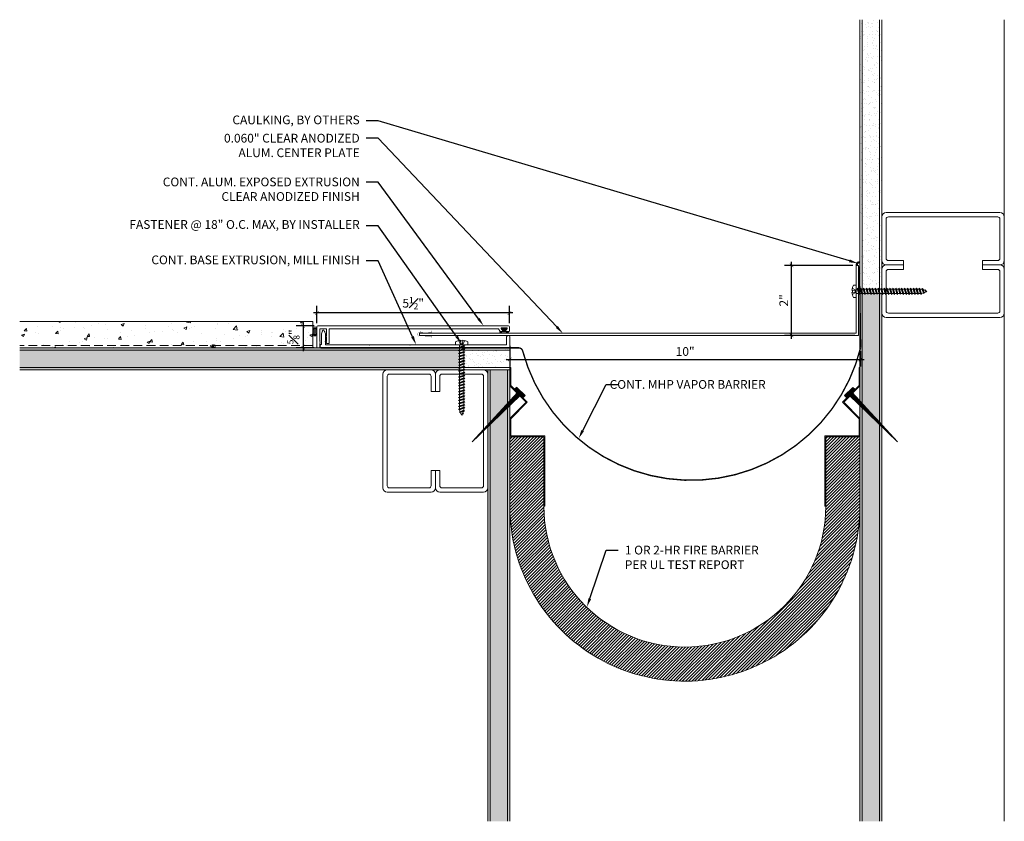
# Model space of a CAD drawing. Units: inches. Extents: x -9.8 to 18.4, y -4.8 to 18.1.
import ezdxf
from ezdxf import colors
from ezdxf.entities.mleader import LeaderData, LeaderLine
from ezdxf.math import Vec2, Vec3

# ---------------------------------------------------------------- set-up
doc = ezdxf.new("R2010")
doc.units = ezdxf.units.IN
doc.header["$MEASUREMENT"] = 0
doc.linetypes.add('HIDDEN', pattern=[0.375, 0.25, -0.125])
doc.linetypes.add('HIDDEN2', pattern=[0.1875, 0.125, -0.0625])
for name, color, linetype, lineweight in [('Dim - Thin', 1, 'Continuous', 5), ('Hatch - Medium', 5, 'Continuous', 9), ('Object - Regular', 250, 'Continuous', 15)]:
    doc.layers.add(name, color=color, linetype=linetype, lineweight=lineweight)
doc.layers.add('PW-Rubber Parts', color=8, linetype='Continuous')
doc.layers.add('PW-Screws', color=8, linetype='Continuous')
doc.styles.add('ARCHITXT', font='arial-narrow_[allfont.net].ttf')
doc.dimstyles.new('002', dxfattribs={"dimscale": 2, "dimtxt": 0.125, "dimasz": 0.05, "dimexe": 0.1, "dimexo": 0.05, "dimgap": 0.05, "dimtad": 1, "dimdec": 4, "dimzin": 3, "dimdsep": 46, "dimlunit": 4, "dimtxsty": 'ARCHITXT', "dimblk1": 'ARCHTICK', "dimblk2": 'ARCHTICK', "dimsah": 1, "dimcen": 0.05, "dimdle": 0.05, "dimclrd": 256, "dimclre": 256, "dimclrt": 256, "dimadec": 0, "dimazin": 0, "dimtfac": 0.7, "dimtdec": 4, "dimtofl": 0, "dimtmove": 0, "dimatfit": 3, "dimldrblk": 'ARCHTICK', "dimfxl": 1, "dimtfillclr": 7, "dimfrac": 1, "dimtolj": 1, "dimtzin": 0, "dimarcsym": 0})
pattern_1 = [(37.5, (6, 0), (-0.0078742, 0.240853), [0, -0.19, 0, -0.2125, 0, -0.203125]), (7.5, (6, 0), (0.221222, 0.3527683), [0, -0.1025, 0, -0.17125, 0, -0.065625]), (327.5, (5.84625, 0), (0.3892677, 0.0007074), [0, -0.0625, 0, -0.225, 0, -0.29375]), (317.5, (5.84625, 0), (0.375766, 0.1097094), [0, -0.03125, 0, -0.1475, 0, -0.16875])]

# ---------------------------------------------------------------- blocks, each defined once
blk = doc.blocks.new('TCLIP')
at = {"layer": 'PW-Rubber Parts', "const_width": 0.005}
for points in [[(-0.05, -0.032, -0.804927), (0.051, -0.038, 0.586365)], [(-0.05, -0.032), (-0.045, -0.33, -0.414214), (-0.055, -0.34), (-0.083, -0.34)], [(0.051, -0.038), (0.044, -0.332, 0.4154), (0.054, -0.342), (0.086, -0.342)]]:
    blk.add_lwpolyline(points, format="xyb", dxfattribs=at)
at = {"layer": 'PW-Rubber Parts'}
for points in [[(-0.091, -0.093, 0, 0.005, 0), (-0.052, -0.054, 0.005, 0.005, 0)], [(0.092, -0.093, 0, 0.005, 0), (0.05, -0.051, 0.005, 0.005, 0)], [(-0.026, -0.248, 0, 0.005, 0), (-0.045, -0.304, 0.005, 0.005, 0)], [(0.025, -0.248, 0, 0.005, 0), (0.044, -0.304, 0.005, 0.005, 0)]]:
    blk.add_lwpolyline(points, format="xyseb", dxfattribs=at)
blk = doc.blocks.new('DFG')
at = {"layer": 'PW-Rubber Parts'}
blk.add_hatch(color=256, dxfattribs=at).paths.add_polyline_path([(3.425, 5.624), (3.474, 5.536, 0.05343), (3.388, 5.522), (3.396, 5.487, 0.80841), (3.426, 5.494), (3.423, 5.511, -0.099969), (3.586, 5.51), (3.584, 5.499, 1.064737), (3.614, 5.492), (3.62, 5.519, 0.052349), (3.535, 5.535), (3.586, 5.624)])
blk.add_lwpolyline([(3.425, 5.624), (3.586, 5.624), (3.535, 5.535, -0.052349), (3.62, 5.519), (3.614, 5.492, -1.064737), (3.584, 5.499), (3.586, 5.51, 0.099969), (3.423, 5.511), (3.426, 5.494, -0.80841), (3.396, 5.487), (3.388, 5.522, -0.05343), (3.474, 5.536), (3.425, 5.624)], format="xyb", dxfattribs=at)
blk = doc.blocks.new('_ArchTick')
at = {"color": 0, "linetype": 'ByBlock', "const_width": 0.15}
blk.add_lwpolyline([(-0.5, -0.5), (0.5, 0.5)], dxfattribs=at)
blk = doc.blocks.new('*D96')
at = {"layer": 'Defpoints', "color": 0, "transparency": 16777216}
for p in [(-1.268, 9.682), (-1.268, 9.288), (4.23, 9.288)]:
    blk.add_point(p, dxfattribs=at)
at = {"layer": 'Dim - Thin', "lineweight": -2, "transparency": 16777216}
for p, q in [((-1.268, 9.388), (-1.268, 9.882)), ((4.23, 9.388), (4.23, 9.882)), ((4.33, 9.682), (-1.368, 9.682))]:
    blk.add_line(p, q, dxfattribs=at)
at = {"layer": 'Dim - Thin', "lineweight": -2, "transparency": 16777216, "xscale": 0.1, "yscale": 0.1, "zscale": 0.1, "rotation": 180}
blk.add_blockref('_ArchTick', (-1.268, 9.682), dxfattribs=at)
at = {"layer": 'Dim - Thin', "lineweight": -2, "transparency": 16777216, "xscale": 0.1, "yscale": 0.1, "zscale": 0.1}
blk.add_blockref('_ArchTick', (4.23, 9.682), dxfattribs=at)
at = {"layer": 'Dim - Thin', "transparency": 16777216, "insert": (1.481, 9.96), "char_height": 0.25, "attachment_point": 5, "style": 'ARCHITXT'}
blk.add_mtext('\\A1;5{\\H0.700000x;\\S1#2;}"', dxfattribs=at)
blk = doc.blocks.new('A$C4B321E96')
at = {"layer": 'Object - Regular'}
for p, q in [((1.147, 1.142), (1.107, 1.166)), ((1.107, 1.166), (1.112, 1.148)), ((1.107, 1.166), (1.135, 1.155)), ((1.112, 1.148), (1.147, 1.142)), ((1.135, 1.155), (1.147, 1.142)), ((0.852, 0.921), (0.82, 0.89)), ((0.845, 0.945), (0.852, 0.921)), ((0.845, 0.945), (0.868, 0.938)), ((0.969, 0.869), (0.845, 0.945)), ((0.852, 0.921), (0.945, 0.876)), ((0.9, 0.97), (0.868, 0.938)), ((0.868, 0.938), (0.962, 0.892)), ((0.893, 0.993), (0.9, 0.97)), ((0.893, 0.993), (0.917, 0.986)), ((1.017, 0.917), (0.893, 0.993)), ((0.9, 0.97), (0.994, 0.924)), ((0.948, 1.018), (0.917, 0.986)), ((0.917, 0.986), (1.011, 0.941)), ((0.942, 1.041), (0.948, 1.018)), ((0.942, 1.041), (0.965, 1.035)), ((1.066, 0.966), (0.942, 1.041)), ((0.948, 1.018), (1.042, 0.973)), ((0.994, 0.924), (0.962, 0.892)), ((0.965, 1.035), (0.997, 1.066)), ((0.965, 1.035), (1.059, 0.989)), ((0.99, 1.09), (0.997, 1.066)), ((0.99, 1.09), (1.013, 1.083)), ((1.114, 1.014), (0.99, 1.09)), ((1.017, 0.917), (0.994, 0.924)), ((0.997, 1.066), (1.091, 1.021)), ((1.042, 0.973), (1.011, 0.941)), ((1.017, 0.917), (1.011, 0.941)), ((1.013, 1.083), (1.016, 1.086)), ((1.013, 1.083), (1.106, 1.038)), ((1.066, 0.966), (1.042, 0.973)), ((1.043, 1.134), (1.048, 1.113)), ((1.043, 1.134), (1.07, 1.127)), ((1.152, 1.073), (1.043, 1.134)), ((1.048, 1.113), (1.131, 1.077)), ((1.086, 1.016), (1.059, 0.989)), ((1.066, 0.966), (1.059, 0.989)), ((1.07, 1.127), (1.141, 1.096)), ((1.114, 1.014), (1.091, 1.021)), ((1.114, 1.014), (1.106, 1.038)), ((1.152, 1.073), (1.131, 1.077)), ((1.152, 1.073), (1.141, 1.096)), ((0.603, 0.703), (0.61, 0.679)), ((0.603, 0.703), (0.626, 0.696)), ((0.727, 0.627), (0.603, 0.703)), ((0.658, 0.728), (0.626, 0.696)), ((0.626, 0.696), (0.72, 0.651)), ((0.651, 0.751), (0.658, 0.728)), ((0.651, 0.751), (0.675, 0.744)), ((0.775, 0.676), (0.651, 0.751)), ((0.658, 0.728), (0.752, 0.682)), ((0.707, 0.776), (0.675, 0.744)), ((0.675, 0.744), (0.769, 0.699)), ((0.7, 0.8), (0.707, 0.776)), ((0.7, 0.8), (0.723, 0.793)), ((0.824, 0.724), (0.7, 0.8)), ((0.707, 0.776), (0.8, 0.731)), ((0.755, 0.825), (0.723, 0.793)), ((0.723, 0.793), (0.817, 0.747)), ((0.748, 0.848), (0.755, 0.825)), ((0.748, 0.848), (0.772, 0.841)), ((0.872, 0.772), (0.748, 0.848)), ((0.755, 0.825), (0.849, 0.779)), ((0.8, 0.731), (0.769, 0.699)), ((0.775, 0.676), (0.769, 0.699)), ((0.803, 0.873), (0.772, 0.841)), ((0.772, 0.841), (0.865, 0.796)), ((0.796, 0.896), (0.803, 0.873)), ((0.796, 0.896), (0.82, 0.89)), ((0.921, 0.821), (0.796, 0.896)), ((0.824, 0.724), (0.8, 0.731)), ((0.803, 0.873), (0.897, 0.827)), ((0.849, 0.779), (0.817, 0.747)), ((0.824, 0.724), (0.817, 0.747)), ((0.82, 0.89), (0.914, 0.844)), ((0.872, 0.772), (0.849, 0.779)), ((0.897, 0.827), (0.865, 0.796)), ((0.872, 0.772), (0.865, 0.796)), ((0.921, 0.821), (0.897, 0.827)), ((0.945, 0.876), (0.914, 0.844)), ((0.921, 0.821), (0.914, 0.844)), ((0.969, 0.869), (0.945, 0.876)), ((0.969, 0.869), (0.962, 0.892)), ((0.361, 0.461), (0.368, 0.438)), ((0.361, 0.461), (0.385, 0.454)), ((0.485, 0.385), (0.361, 0.461)), ((0.416, 0.486), (0.385, 0.454)), ((0.41, 0.509), (0.416, 0.486)), ((0.41, 0.509), (0.433, 0.503)), ((0.534, 0.434), (0.41, 0.509)), ((0.416, 0.486), (0.51, 0.44)), ((0.465, 0.534), (0.433, 0.503)), ((0.433, 0.503), (0.527, 0.457)), ((0.458, 0.558), (0.465, 0.534)), ((0.458, 0.558), (0.481, 0.551)), ((0.582, 0.482), (0.458, 0.558)), ((0.465, 0.534), (0.559, 0.489)), ((0.513, 0.583), (0.481, 0.551)), ((0.481, 0.551), (0.575, 0.506)), ((0.506, 0.606), (0.513, 0.583)), ((0.506, 0.606), (0.53, 0.599)), ((0.63, 0.53), (0.506, 0.606)), ((0.513, 0.583), (0.607, 0.537)), ((0.559, 0.489), (0.527, 0.457)), ((0.561, 0.631), (0.53, 0.599)), ((0.53, 0.599), (0.624, 0.554)), ((0.555, 0.654), (0.561, 0.631)), ((0.555, 0.654), (0.578, 0.648)), ((0.679, 0.579), (0.555, 0.654)), ((0.582, 0.482), (0.559, 0.489)), ((0.561, 0.631), (0.655, 0.586)), ((0.607, 0.537), (0.575, 0.506)), ((0.582, 0.482), (0.575, 0.506)), ((0.61, 0.679), (0.578, 0.648)), ((0.578, 0.648), (0.672, 0.602)), ((0.63, 0.53), (0.607, 0.537)), ((0.61, 0.679), (0.704, 0.634)), ((0.655, 0.586), (0.624, 0.554)), ((0.63, 0.53), (0.624, 0.554)), ((0.679, 0.579), (0.655, 0.586)), ((0.704, 0.634), (0.672, 0.602)), ((0.679, 0.579), (0.672, 0.602)), ((0.727, 0.627), (0.704, 0.634)), ((0.752, 0.682), (0.72, 0.651)), ((0.727, 0.627), (0.72, 0.651)), ((0.775, 0.676), (0.752, 0.682)), ((0.174, 0.244), (0.143, 0.212)), ((0.292, 0.192), (0.168, 0.268)), ((0.168, 0.268), (0.174, 0.244)), ((0.168, 0.268), (0.191, 0.261)), ((0.174, 0.244), (0.268, 0.199)), ((0.223, 0.292), (0.191, 0.261)), ((0.191, 0.261), (0.285, 0.215)), ((0.216, 0.316), (0.223, 0.292)), ((0.216, 0.316), (0.24, 0.309)), ((0.34, 0.24), (0.216, 0.316)), ((0.223, 0.292), (0.317, 0.247)), ((0.271, 0.341), (0.24, 0.309)), ((0.24, 0.309), (0.333, 0.264)), ((0.264, 0.364), (0.271, 0.341)), ((0.264, 0.364), (0.288, 0.358)), ((0.388, 0.289), (0.264, 0.364)), ((0.271, 0.341), (0.365, 0.295)), ((0.317, 0.247), (0.285, 0.215)), ((0.32, 0.389), (0.288, 0.358)), ((0.288, 0.358), (0.382, 0.312)), ((0.313, 0.413), (0.32, 0.389)), ((0.313, 0.413), (0.336, 0.406)), ((0.437, 0.337), (0.313, 0.413)), ((0.34, 0.24), (0.317, 0.247)), ((0.32, 0.389), (0.413, 0.344)), ((0.365, 0.295), (0.333, 0.264)), ((0.34, 0.24), (0.333, 0.264)), ((0.368, 0.438), (0.336, 0.406)), ((0.336, 0.406), (0.43, 0.36)), ((0.388, 0.289), (0.365, 0.295)), ((0.368, 0.438), (0.462, 0.392)), ((0.413, 0.344), (0.382, 0.312)), ((0.388, 0.289), (0.382, 0.312)), ((0.385, 0.454), (0.478, 0.409)), ((0.437, 0.337), (0.413, 0.344)), ((0.462, 0.392), (0.43, 0.36)), ((0.437, 0.337), (0.43, 0.36)), ((0.485, 0.385), (0.462, 0.392)), ((0.51, 0.44), (0.478, 0.409)), ((0.485, 0.385), (0.478, 0.409)), ((0.534, 0.434), (0.51, 0.44)), ((0.534, 0.434), (0.527, 0.457)), ((-0.113, 0.093), (-0.145, 0.055)), ((-0.119, -0.016), (-0.042, 0.009)), ((0.094, -0.094), (-0.094, 0.094)), ((0.009, -0.042), (-0.042, 0.009)), ((-0.019, 0.051), (-0.035, 0.035)), ((-0.026, 0.074), (-0.019, 0.051)), ((-0.026, 0.074), (-0.002, 0.067)), ((0.098, -0.002), (-0.026, 0.074)), ((-0.019, 0.051), (0.075, 0.005)), ((0.029, 0.099), (-0.002, 0.067)), ((-0.002, 0.067), (0.092, 0.022)), ((0.023, 0.122), (0.029, 0.099)), ((0.023, 0.122), (0.046, 0.116)), ((0.147, 0.047), (0.023, 0.122)), ((0.029, 0.099), (0.123, 0.054)), ((0.075, 0.005), (0.035, -0.035)), ((0.078, 0.147), (0.046, 0.116)), ((0.046, 0.116), (0.14, 0.07)), ((0.071, 0.171), (0.078, 0.147)), ((0.071, 0.171), (0.094, 0.164)), ((0.195, 0.095), (0.071, 0.171)), ((0.098, -0.002), (0.075, 0.005)), ((0.078, 0.147), (0.172, 0.102)), ((0.123, 0.054), (0.092, 0.022)), ((0.098, -0.002), (0.092, 0.022)), ((0.126, 0.196), (0.094, 0.164)), ((0.094, 0.164), (0.188, 0.119)), ((0.119, 0.219), (0.126, 0.196)), ((0.119, 0.219), (0.143, 0.212)), ((0.243, 0.144), (0.119, 0.219)), ((0.147, 0.047), (0.123, 0.054)), ((0.126, 0.196), (0.22, 0.15)), ((0.172, 0.102), (0.14, 0.07)), ((0.147, 0.047), (0.14, 0.07)), ((0.143, 0.212), (0.237, 0.167)), ((0.195, 0.095), (0.172, 0.102)), ((0.22, 0.15), (0.188, 0.119)), ((0.195, 0.095), (0.188, 0.119)), ((0.243, 0.144), (0.22, 0.15)), ((0.268, 0.199), (0.237, 0.167)), ((0.243, 0.144), (0.237, 0.167)), ((0.292, 0.192), (0.268, 0.199)), ((0.292, 0.192), (0.285, 0.215)), ((-0.092, -0.055), (-0.082, -0.047)), ((-0.082, -0.047), (-0.03, -0.003)), ((-0.047, -0.082), (-0.082, -0.047)), ((-0.055, -0.092), (-0.047, -0.082)), ((-0.047, -0.082), (-0.003, -0.03)), ((-0.016, -0.119), (0.009, -0.042)), ((0.093, -0.113), (0.055, -0.145))]:
    blk.add_line(p, q, dxfattribs=at)
for centre, radius, start, end in [((1.207, 0.894), 0.271, 110.5565, 120.587), ((1.207, 0.894), 0.271, 99.8819, 105.5324), ((0.894, 1.207), 0.271, 335.6128, 350.1178), ((1.207, 0.894), 0.271, 125.987, 134.9999), ((0.894, 1.207), 0.271, 314.9999, 316.4808), ((0.894, 1.207), 0.271, 321.3808, 331.1332), ((0.107, 0.107), 0.257, 191.6769, 219.1552), ((-0.103, 0.084), 0.0131, 44.9999, 139.9999), ((0.107, 0.107), 0.257, 230.8445, 258.3229), ((0.084, -0.103), 0.0131, 309.9999, 44.9999)]:
    blk.add_arc(centre, radius, start, end, dxfattribs=at)
blk = doc.blocks.new('*D98')
at = {"layer": 'Defpoints', "color": 0, "transparency": 16777216}
for p in [(4.241, 8.841), (14.26, 8.686), (14.26, 8.353)]:
    blk.add_point(p, dxfattribs=at)
at = {"layer": 'Dim - Thin', "lineweight": -2, "transparency": 16777216}
for p, q in [((4.241, 8.741), (4.241, 8.153)), ((14.26, 8.586), (14.26, 8.153)), ((4.141, 8.353), (14.36, 8.353))]:
    blk.add_line(p, q, dxfattribs=at)
at = {"layer": 'Dim - Thin', "lineweight": -2, "transparency": 16777216, "xscale": 0.1, "yscale": 0.1, "zscale": 0.1, "rotation": 180}
blk.add_blockref('_ArchTick', (4.241, 8.353), dxfattribs=at)
at = {"layer": 'Dim - Thin', "lineweight": -2, "transparency": 16777216, "xscale": 0.1, "yscale": 0.1, "zscale": 0.1}
blk.add_blockref('_ArchTick', (14.26, 8.353), dxfattribs=at)
at = {"layer": 'Dim - Thin', "transparency": 16777216, "insert": (9.25, 8.581), "char_height": 0.25, "attachment_point": 5, "style": 'ARCHITXT'}
blk.add_mtext('\\A1;10"', dxfattribs=at)
blk = doc.blocks.new('*D99')
at = {"layer": 'Defpoints', "color": 0, "transparency": 16777216}
for p in [(12.291, 11.041), (14.138, 11.041), (-1.243, 9.313), (14.198, 9.041), (-1.663, 8.688), (-1.243, 8.688)]:
    blk.add_point(p, dxfattribs=at)
at = {"layer": 'Dim - Thin', "lineweight": -2, "transparency": 16777216}
for p, q in [((14.038, 11.041), (12.091, 11.041)), ((12.291, 8.941), (12.291, 11.141)), ((-1.343, 9.313), (-1.863, 9.313)), ((-1.663, 9.413), (-1.663, 8.588)), ((14.098, 9.041), (12.091, 9.041)), ((-1.343, 8.688), (-1.863, 8.688))]:
    blk.add_line(p, q, dxfattribs=at)
at = {"layer": 'Dim - Thin', "lineweight": -2, "transparency": 16777216, "xscale": 0.1, "yscale": 0.1, "zscale": 0.1}
for p, rotation in [((12.291, 11.041), 90), ((-1.663, 9.313), 90), ((12.291, 9.041), 270), ((-1.663, 8.688), 270)]:
    blk.add_blockref('_ArchTick', p, dxfattribs=dict(at, rotation=rotation))
at = {"layer": 'Dim - Thin', "transparency": 16777216, "char_height": 0.25, "attachment_point": 5, "rotation": 90, "style": 'ARCHITXT'}
for s, insert in [('\\A1;2"', (12.066, 10.041)), ('\\A1;{\\H0.700000x;\\S5#8;}"', (-1.94, 9))]:
    blk.add_mtext(s, dxfattribs=dict(at, insert=insert))
blk = doc.blocks.new('A$C3AF707C6')
at = {"layer": 'Object - Regular', "linetype": 'Continuous'}
for p, q in [((-0.026, 0), (-0.026, -0.516)), ((0, 0), (-0.026, 0)), ((0, 0), (0, -0.526)), ((-0.5, -0.99), (-0.026, -0.516)), ((-0.464, -0.99), (0, -0.526)), ((-0.5, -0.99), (-0.026, -1.464)), ((-0.464, -0.99), (0, -1.454)), ((-0.026, -1.464), (-0.026, -1.955)), ((0, -1.454), (0, -1.98)), ((-0.026, -1.955), (-1, -1.955)), ((-1, -1.955), (-1, -3.96)), ((0, -1.98), (-0.974, -1.98)), ((-0.974, -1.98), (-0.974, -3.96)), ((-1, -3.96), (-0.974, -3.96))]:
    blk.add_line(p, q, dxfattribs=at)
blk = doc.blocks.new('ERER')
at = {"layer": 'Hatch - Medium'}
h = blk.add_hatch(dxfattribs=at)
h.set_pattern_fill('ANSI31', color=256, scale=0.05, style=0)
h.paths.add_polyline_path([(880.611, 511.438), (879.893, 510.68), (880.655, 511.394), (880.692, 511.354), (880.724, 511.382), (880.596, 511.511), (880.567, 511.482)])
at = {"layer": 'PW-Screws'}
blk.add_lwpolyline([(880.611, 511.438), (879.893, 510.68), (880.655, 511.394), (880.692, 511.354), (880.724, 511.382), (880.596, 511.511), (880.567, 511.482), (880.611, 511.438)], dxfattribs=at)

msp = doc.modelspace()

# ---------------------------------------------------------------- hatches: boundary and pattern name
at = {"layer": 'Hatch - Medium'}
h = msp.add_hatch(dxfattribs=at)
h.set_pattern_fill('AR-SAND', color=256, scale=0.125)
h.set_pattern_definition(pattern_1)
h.paths.add_polyline_path([(14.86577, 18.06056), (14.24077, 18.06056), (14.24077, 10.36097), (14.26213, 10.36097), (14.27663, 10.38715), (14.29112, 10.36097), (14.34604, 10.36097), (14.36053, 10.38715), (14.37502, 10.36097), (14.42995, 10.36097), (14.44444, 10.38715), (14.45893, 10.36097), (14.51385, 10.36097), (14.52834, 10.38715), (14.54283, 10.36097), (14.59776, 10.36097), (14.61225, 10.38715), (14.62674, 10.36097), (14.68166, 10.36097), (14.69615, 10.38715), (14.71064, 10.36097), (14.76557, 10.36097), (14.78006, 10.38715), (14.79455, 10.36097), (14.84947, 10.36097), (14.86396, 10.38715), (14.86577, 10.38389)])
h = msp.add_hatch(dxfattribs=at)
h.set_pattern_fill('AR-SAND', color=256, scale=0.125)
h.set_pattern_definition(pattern_1)
h.paths.add_polyline_path([(14.24077, -4.84209), (14.86577, -4.84209), (14.86577, 10.24015), (14.8365, 10.24015), (14.82201, 10.21397), (14.80752, 10.24015), (14.7526, 10.24015), (14.7381, 10.21397), (14.72361, 10.24015), (14.66869, 10.24015), (14.6542, 10.21397), (14.63971, 10.24015), (14.58478, 10.24015), (14.57029, 10.21397), (14.5558, 10.24015), (14.50088, 10.24015), (14.48639, 10.21397), (14.4719, 10.24015), (14.41697, 10.24015), (14.40248, 10.21397), (14.38799, 10.24015), (14.33307, 10.24015), (14.31858, 10.21397), (14.30409, 10.24015), (14.24916, 10.24015), (14.24077, 10.22498)])
h = msp.add_hatch(dxfattribs=at)
h.set_pattern_fill('AR-CONC', color=256, scale=0.125)
h.paths.add_polyline_path([(-9.75923, 9.43556), (-9.75923, 8.68556), (-1.38423, 8.68556), (-1.38423, 9.43556)])
h = msp.add_hatch(dxfattribs=at)
h.set_pattern_fill('AR-SAND', color=256, scale=0.125)
h.paths.add_polyline_path([(-9.75923, 8.68556), (-9.75923, 8.06056), (2.80535, 8.06056), (2.80535, 8.08983), (2.77917, 8.10432), (2.80535, 8.11881), (2.80535, 8.17373), (2.77917, 8.18823), (2.80535, 8.20272), (2.80535, 8.25764), (2.77917, 8.27213), (2.80535, 8.28662), (2.80535, 8.34154), (2.77918, 8.35604), (2.80535, 8.37053), (2.80535, 8.42545), (2.77918, 8.43994), (2.80535, 8.45443), (2.80535, 8.50936), (2.77918, 8.52385), (2.80535, 8.53834), (2.80535, 8.59326), (2.77918, 8.60775), (2.80535, 8.62224), (2.80536, 8.67717), (2.79019, 8.68556)])
h = msp.add_hatch(dxfattribs=at)
h.set_pattern_fill('AR-SAND', color=256, scale=0.125)
h.paths.add_polyline_path([(2.92618, 8.68556), (2.92618, 8.6642), (2.95236, 8.6497), (2.92618, 8.63521), (2.92618, 8.58029), (2.95236, 8.5658), (2.92618, 8.55131), (2.92618, 8.49638), (2.95236, 8.48189), (2.92618, 8.4674), (2.92618, 8.41248), (2.95236, 8.39799), (2.92618, 8.3835), (2.92618, 8.32857), (2.95236, 8.31408), (2.92618, 8.29959), (2.92618, 8.24467), (2.95236, 8.23018), (2.92618, 8.21569), (2.92618, 8.16076), (2.95236, 8.14627), (2.92618, 8.13178), (2.92618, 8.07686), (2.95561, 8.06056), (4.24077, 8.06056), (4.24077, 8.68556)])
h = msp.add_hatch(dxfattribs=at)
h.set_pattern_fill('AR-SAND', color=256, scale=0.125)
h.paths.add_polyline_path([(4.24077, 8.06056), (3.61577, 8.06056), (3.61577, -4.84209), (4.24077, -4.84209)])
h = msp.add_hatch(dxfattribs=at)
h.set_pattern_fill('ANSI31', color=256, scale=0.5, angle=180)
h.set_pattern_definition([(225, (169.72763, 25.10687), (0.044194174, -0.044194174), [])])
edge = h.paths.add_edge_path()
edge.add_line((14.24176, 4.16271), (14.24176, 6.14288))
edge.add_line((14.24176, 6.14288), (13.26736, 6.14288))
edge.add_line((13.26736, 6.14288), (13.26736, 4.16271))
edge.add_arc((9.24126, 4.16271), 4.0261, 180, 360, ccw=False)
edge.add_line((5.21516, 4.16271), (5.21516, 6.14288))
edge.add_line((5.21516, 6.14288), (4.24077, 6.14288))
edge.add_line((4.24077, 6.14288), (4.24077, 4.16271))
edge.add_arc((9.24126, 4.16316), 5.0005, 180.005209, 359.994791)

# ---------------------------------------------------------------- linework, layer by layer
at = {"layer": 'Object - Regular'}
for p, q in [((14.24077, -4.84209), (14.24077, 18.06056)), ((14.30327, -4.84209), (14.30327, 18.06056)), ((14.80327, -4.84209), (14.80327, 18.06056)), ((14.86577, -4.84209), (14.86577, 18.06056)), ((18.36577, -4.84209), (18.36577, 18.06056)), ((-1.38423, 9.43556), (-9.75923, 9.43556)), ((-1.38423, 9.43556), (-1.38423, 8.68556)), ((4.24077, 8.68556), (-9.75923, 8.68556)), ((4.24077, 8.62306), (-9.75923, 8.62306)), ((4.24077, 8.68556), (4.24077, 8.06056)), ((4.24077, 8.12306), (-9.75923, 8.12306)), ((4.24077, 8.06056), (-9.75923, 8.06056)), ((3.61577, -4.84209), (3.61577, 8.06056)), ((3.67827, -4.84209), (3.67827, 8.06056)), ((4.17827, -4.84209), (4.17827, 8.06056)), ((4.24077, -4.84209), (4.24077, 8.06056))]:
    msp.add_line(p, q, dxfattribs=at)
at = {"layer": 'Object - Regular', "linetype": 'HIDDEN'}
msp.add_line((-1.38423, 8.74806), (-9.75923, 8.74806), dxfattribs=at)
at = {"layer": 'Object - Regular', "linetype": 'Continuous'}
for points in [[(15.49077, 11.17723), (15.05327, 11.17723, -0.41421356), (14.99077, 11.23973), (14.99077, 12.36473, -0.41421356), (15.05327, 12.42723), (18.17827, 12.42723, -0.41421356), (18.24077, 12.36473), (18.24077, 11.23973, -0.41421356), (18.17827, 11.17723), (17.74077, 11.17723), (17.74077, 11.05223), (18.24077, 11.05223, 0.41421356), (18.36577, 11.17723), (18.36577, 12.42723, 0.41421356), (18.24077, 12.55223), (14.99077, 12.55223, 0.41421356), (14.86577, 12.42723), (14.86577, 11.17723, 0.41421356), (14.99077, 11.05223), (15.49077, 11.05223)], [(15.49077, 10.92723), (15.05327, 10.92723, 0.41421356), (14.99077, 10.86473), (14.99077, 9.73973, 0.41421356), (15.05327, 9.67723), (18.17827, 9.67723, 0.41421356), (18.24077, 9.73973), (18.24077, 10.86473, 0.41421356), (18.17827, 10.92723), (17.74077, 10.92723), (17.74077, 11.05223), (18.24077, 11.05223, -0.41421356), (18.36577, 10.92723), (18.36577, 9.67723, -0.41421356), (18.24077, 9.55223), (14.99077, 9.55223, -0.41421356), (14.86577, 9.67723), (14.86577, 10.92723, -0.41421356), (14.99077, 11.05223), (15.49077, 11.05223)], [(1.99077, 7.43405), (1.99077, 7.87155, 0.41421356), (1.92827, 7.93405), (0.80327, 7.93405, 0.41421356), (0.74077, 7.87155), (0.74077, 4.74655, 0.41421356), (0.80327, 4.68405), (1.92827, 4.68405, 0.41421356), (1.99077, 4.74655), (1.99077, 5.18405), (2.11577, 5.18405), (2.11577, 4.68405, -0.41421356), (1.99077, 4.55905), (0.74077, 4.55905, -0.41421356), (0.61577, 4.68405), (0.61577, 7.93405, -0.41421356), (0.74077, 8.05905), (1.99077, 8.05905, -0.41421356), (2.11577, 7.93405), (2.11577, 7.43405)], [(2.24077, 7.43405), (2.24077, 7.87155, -0.41421356), (2.30327, 7.93405), (3.42827, 7.93405, -0.41421356), (3.49077, 7.87155), (3.49077, 4.74655, -0.41421356), (3.42827, 4.68405), (2.30327, 4.68405, -0.41421356), (2.24077, 4.74655), (2.24077, 5.18405), (2.11577, 5.18405), (2.11577, 4.68405, 0.41421356), (2.24077, 4.55905), (3.49077, 4.55905, 0.41421356), (3.61577, 4.68405), (3.61577, 7.93405, 0.41421356), (3.49077, 8.05905), (2.24077, 8.05905, 0.41421356), (2.11577, 7.93405), (2.11577, 7.43405)]]:
    msp.add_lwpolyline(points, format="xyb", close=True, dxfattribs=at)
at = {"layer": 'Object - Regular', "linetype": 'HIDDEN2', "const_width": 0.04}
msp.add_lwpolyline([(-1.16242, 8.68556), (4.48767, 8.68556, -0.3433976), (4.60885, 8.59121, 0.77440302), (14.26011, 8.68556), (14.23077, 11.01056)], format="xyb", dxfattribs=at)
at = {"layer": 'Object - Regular'}
for points in [[(14.13794, 11.04056, -0.59025601), (14.24077, 11.14339)], [(14.15442, 11.04056, -0.58048803), (14.24077, 11.12691)], [(14.16794, 11.04056, -0.58750838), (14.24077, 11.11339)], [(-1.26767, 9.2878, -0.27984032), (-1.38423, 9.2878)], [(-1.38423, 9.25655, 0.3536613), (-1.26767, 9.25655)], [(-1.26767, 9.2253, -0.36491528), (-1.38423, 9.2253)], [(-1.38423, 9.19405, 0.35270675), (-1.26767, 9.19405)], [(-1.26767, 9.1628, -0.34831921), (-1.38423, 9.1628)], [(-1.38423, 9.13155, 0.28136467), (-1.26767, 9.13155)], [(-1.26767, 9.1003, -0.30043964), (-1.38423, 9.1003)], [(-1.38423, 9.06905, 0.23888127), (-1.26767, 9.06905)], [(-1.26767, 9.0378, -0.24609675), (-1.38423, 9.0378)]]:
    msp.add_lwpolyline(points, format="xyb", dxfattribs=at)
for points in [[(14.13794, 9.10056), (14.13794, 11.04056), (14.19794, 11.04056), (14.19794, 9.04056)], [(14.13794, 9.10056), (1.65889, 9.10056), (1.65889, 9.04056), (14.19794, 9.04056)]]:
    msp.add_lwpolyline(points, dxfattribs=at)
at = {"layer": 'Object - Regular', "const_width": 0.0125}
msp.add_lwpolyline([(-1.63423, 9.43556), (-1.38423, 9.43556), (-1.38423, 8.68556), (-2.38423, 8.68556)], dxfattribs=at)
at = {"layer": 'Object - Regular'}
for points in [[(-1.18767, 8.8478), (-1.17767, 8.8578), (-1.18767, 8.8678), (-1.17767, 8.8778), (-1.18767, 8.8878), (-1.18767, 9.2228, -0.41421356), (-1.17767, 9.2328), (-1.00767, 9.2328, -0.41421356), (-0.99767, 9.2228), (-0.99767, 9.02571, -0.29821663), (-1.00367, 9.01654, 0.65465367), (-1.00367, 8.98905, -0.29821663), (-0.99767, 8.97988), (-0.99767, 8.8878), (-1.00767, 8.8778), (-0.99767, 8.8678), (-1.00767, 8.8578), (-0.99767, 8.8478), (-1.00767, 8.8378), (-0.99767, 8.8278), (-0.99767, 8.8228, 0.41421356), (-0.98767, 8.8128), (-0.92767, 8.8128, 0.41421356), (-0.91767, 8.8228), (-0.91767, 9.2228, -0.41421356), (-0.90767, 9.2328), (3.90713, 9.2328, -0.24889435), (3.91541, 9.2284), (3.96456, 9.1558), (4.02956, 9.1558, 0.60141648), (4.03784, 9.1714), (3.99128, 9.24019, -0.60141648), (3.99956, 9.2558), (4.15956, 9.2558, -0.60141648), (4.16784, 9.24019), (4.12128, 9.1714, 0.60141648), (4.12956, 9.1558), (4.21956, 9.1558, 0.41421356), (4.22956, 9.1658), (4.22956, 9.2878, 0.41421356), (4.20456, 9.3128), (-1.24267, 9.3128, 0.41421356), (-1.26767, 9.2878), (-1.26767, 8.6978, 0.41421356), (-1.25767, 8.6878), (-1.19767, 8.6878, 0.41421356), (-1.18767, 8.6978), (-1.18767, 8.7878), (-1.17767, 8.7978), (-1.18767, 8.8078), (-1.17767, 8.8178), (-1.18767, 8.8278), (-1.17767, 8.8378)], [(-1.01742, 8.77556, -0.41421356), (-1.02742, 8.78556), (-1.02742, 9.08556), (-1.07542, 9.18556), (-1.09542, 9.18556), (-1.14242, 9.08556), (-1.14242, 8.78866, -0.26794919), (-1.14742, 8.78), (-1.17242, 8.76556), (-1.17242, 8.69556, 0.41421356), (-1.16242, 8.68556), (4.24077, 8.68556), (4.24077, 8.99556, 0.41421356), (4.19577, 9.04056, 0.41421356), (4.15077, 8.99556), (4.15077, 8.78556, -0.41421356), (4.14077, 8.77556), (2.85323, 8.77556), (2.84323, 8.76556), (2.83323, 8.77556), (1.39159, 8.77556), (1.38159, 8.76556), (1.37159, 8.77556), (0.24364, 8.77556), (0.23364, 8.76556), (0.22364, 8.77556)]]:
    msp.add_lwpolyline(points, format="xyb", close=True, dxfattribs=at)
for radius, end in [(5.0005, 0.989717), (4.0261, 0)]:
    msp.add_arc((9.24126, 4.16271), radius, 180, end, dxfattribs=at)

# ---------------------------------------------------------------- block references
at = {"layer": 'Dim - Thin', "linetype": 'Continuous', "xscale": 1.22667831885901, "yscale": 1.22667831885901, "zscale": 1.22667831885901}
for p, rotation in [((14.13794, 10.30056), 314.9998812239611), ((2.86577, 8.77556), 224.9998812239611)]:
    msp.add_blockref('A$C4B321E96', p, dxfattribs=dict(at, rotation=rotation))
at = {"layer": 'Dim - Thin', "xscale": -1}
msp.add_blockref('A$C3AF707C6', (4.24077, 8.12306), dxfattribs=at)
at = {"layer": 'Dim - Thin'}
msp.add_blockref('A$C3AF707C6', (14.24176, 8.12306), dxfattribs=at)
for p, xscale, yscale, zscale, rotation in [((-1605.32497, -960.20689), 1.844378320532295, 1.844378320532295, 1.844378320532295, 0.8625207907678747), ((1623.8075, -960.20689), -1.844378320532298, 1.844378320532298, 1.844378320532298, 359.137479209232)]:
    msp.add_blockref('ERER', p, dxfattribs=dict(at, xscale=xscale, yscale=yscale, zscale=zscale, rotation=rotation))
at = {"layer": 'Object - Regular', "xscale": 1.077570167140564, "yscale": 1.077570167140564, "zscale": 1.077570167140564}
msp.add_blockref('TCLIP', (-1.08746, 9.18123), dxfattribs=at)
at = {"layer": 'Object - Regular', "xscale": 1.185327183854618, "yscale": 1.185327183854618, "zscale": 1.185327183854618, "rotation": 90.00000000000001}
msp.add_blockref('TCLIP', (1.60987, 9.07204), dxfattribs=at)
at = {"layer": 'Object - Regular'}
msp.add_blockref('DFG', (0.57426, 3.62341), dxfattribs=at)

# ---------------------------------------------------------------- dimensions: what is measured, and where the dimension line sits
at = {"layer": 'Dim - Thin'}
for base, p1, p2, angle, picture, middle in [((-1.66319, 8.6878), (-1.24267, 9.3128), (-1.24267, 8.6878), 90, '*D99', (-1.94039, 9.0003)), ((12.29107, 11.04056), (14.19794, 9.04056), (14.13794, 11.04056), 90, '*D99', (12.06555, 10.04056)), ((-1.26767, 9.68179), (4.22956, 9.2878), (-1.26767, 9.2878), 180, '*D96', (1.48094, 9.95964))]:
    dim = msp.add_linear_dim(base=base, p1=p1, p2=p2, angle=angle, dimstyle='002', dxfattribs=at)
    dim.commit()
    dim.dimension.update_dxf_attribs({"geometry": picture, "text_midpoint": middle})
dim = msp.add_linear_dim(base=(14.26011, 8.35316), p1=(4.24077, 8.84056), p2=(14.26011, 8.68556), dimstyle='002', dxfattribs=at)
dim.commit()
dim.dimension.update_dxf_attribs({"geometry": '*D98', "text_midpoint": (9.25044, 8.35316), "dimtype": 160})

# ---------------------------------------------------------------- leaders
ml = msp.add_multileader_mtext('Standard', dxfattribs=at)
ml.set_content('CAULKING, BY OTHERS', color=256, style='ARCHITXT')
ml.set_leader_properties(color=256)
ml.build(insert=Vec2(0, 0))
ml.multileader.update_dxf_attribs({"dogleg_length": 0.17188, "arrow_head_size": 0.25, "scale": 2})
ctx = ml.context
ctx.base_point, ctx.scale, ctx.char_height, ctx.arrow_head_size, ctx.landing_gap_size, ctx.plane_origin = Vec3(-3.48336, 15.17319), 2, 0.25, 0.25, 0.1875, Vec3(14.18296, 11.09837)
ctx.text_align_type = 2
notes = []
notes.append((ctx, [(0, (1, 1, 0), (0.48488, 15.17319), (-1, 0), 0.34375, [(0, [(14.18296, 11.09837)], 0, [])])]))
ctx.mtext.insert, ctx.mtext.alignment, ctx.mtext.flow_direction = Vec3(-0.04637, 15.32292), 3, 5
ml = msp.add_multileader_mtext('Standard', dxfattribs=at)
ml.set_content('0.060" CLEAR ANODIZED\\PALUM. CENTER PLATE', color=256, style='ARCHITXT')
ml.set_leader_properties(color=256)
ml.build(insert=Vec2(0, 0))
ml.multileader.update_dxf_attribs({"dogleg_length": 0.17188, "arrow_head_size": 0.25, "scale": 2})
ctx = ml.context
ctx.base_point, ctx.scale, ctx.char_height, ctx.arrow_head_size, ctx.landing_gap_size, ctx.plane_origin = Vec3(-3.61859, 14.67319), 2, 0.25, 0.25, 0.1875, Vec3(2.65215, 8.25839)
ctx.text_align_type = 2
notes.append((ctx, [(0, (1, 1, 0), (0.48488, 14.67319), (-1, 0), 0.34375, [(0, [(5.75559, 9.10056)], 0, [])])]))
ctx.mtext.insert, ctx.mtext.alignment, ctx.mtext.flow_direction = Vec3(-0.04637, 14.80032), 3, 5
ml = msp.add_multileader_mtext('Standard', dxfattribs=at)
ml.set_content('CONT. ALUM. EXPOSED EXTRUSION \\PCLEAR ANODIZED FINISH', color=256, style='ARCHITXT')
ml.set_leader_properties(color=256)
ml.build(insert=Vec2(0, 0))
ml.multileader.update_dxf_attribs({"dogleg_length": 0.17188, "arrow_head_size": 0.25, "scale": 2})
ctx = ml.context
ctx.base_point, ctx.scale, ctx.char_height, ctx.arrow_head_size, ctx.landing_gap_size, ctx.plane_origin = Vec3(-5.25638, 13.42319), 2, 0.25, 0.25, 0.1875, Vec3(4.49139, 11.7618)
ctx.text_align_type = 2
notes.append((ctx, [(0, (1, 1, 0), (0.48488, 13.42319), (-1, 0), 0.34375, [(0, [(3.49412, 9.3128)], 0, [])])]))
ctx.mtext.insert, ctx.mtext.alignment, ctx.mtext.flow_direction = Vec3(-0.04637, 13.55032), 3, 5
ml = msp.add_multileader_mtext('Standard', dxfattribs=at)
ml.set_content('FASTENER @ 18" O.C. MAX, BY INSTALLER', color=256, style='ARCHITXT')
ml.set_leader_properties(color=256)
ml.build(insert=Vec2(0, 0))
ml.multileader.update_dxf_attribs({"dogleg_length": 0.17188, "arrow_head_size": 0.25, "scale": 2})
ctx = ml.context
ctx.base_point, ctx.scale, ctx.char_height, ctx.arrow_head_size, ctx.landing_gap_size, ctx.plane_origin = Vec3(-6.15236, 12.17319), 2, 0.25, 0.25, 0.1875, Vec3(5.00118, 11.25898)
ctx.text_align_type = 2
notes.append((ctx, [(0, (1, 1, 0), (0.48488, 12.17319), (-1, 0), 0.34375, [(0, [(2.86577, 8.80383)], 0, [])])]))
ctx.mtext.insert, ctx.mtext.alignment, ctx.mtext.flow_direction = Vec3(-0.04637, 12.33494), 3, 5
ml = msp.add_multileader_mtext('Standard', dxfattribs=at)
ml.set_content('CONT. BASE EXTRUSION, MILL FINISH', color=256, style='ARCHITXT')
ml.set_leader_properties(color=256)
ml.build(insert=Vec2(0, 0))
ml.multileader.update_dxf_attribs({"dogleg_length": 0.17188, "arrow_head_size": 0.25, "scale": 2})
ctx = ml.context
ctx.base_point, ctx.scale, ctx.char_height, ctx.arrow_head_size, ctx.landing_gap_size, ctx.plane_origin = Vec3(-5.4953, 11.17319), 2, 0.25, 0.25, 0.1875, Vec3(1.51754, 8.71419)
ctx.text_align_type = 2
notes.append((ctx, [(0, (1, 1, 0), (0.48488, 11.17319), (-1, 0), 0.34375, [(0, [(1.5644, 8.77556)], 0, [])])]))
ctx.mtext.insert, ctx.mtext.alignment, ctx.mtext.flow_direction = Vec3(-0.04637, 11.32292), 3, 5
ml = msp.add_multileader_mtext('Standard', dxfattribs=at)
ml.set_content('CONT. MHP VAPOR BARRIER', color=256, style='ARCHITXT')
ml.set_leader_properties(color=256)
ml.build(insert=Vec2(0, 0))
ml.multileader.update_dxf_attribs({"dogleg_length": 0.17188, "arrow_head_size": 0.25, "scale": 2})
ctx = ml.context
ctx.base_point, ctx.scale, ctx.char_height, ctx.arrow_head_size, ctx.landing_gap_size, ctx.plane_origin = Vec3(7.33913, 7.63757), 2, 0.25, 0.25, 0.1875, Vec3(6.76141, 5.89277)
ctx.text_align_type = 2
notes.append((ctx, [(0, (1, 1, 0), (6.99538, 7.63757), (1, 0), 0.34375, [(0, [(6.20826, 6.09656)], 0, [])])]))
ctx.mtext.insert, ctx.mtext.alignment, ctx.mtext.flow_direction = Vec3(11.55034, 7.7647), 3, 5
ml = msp.add_multileader_mtext('Standard', dxfattribs=at)
ml.set_content('1 OR 2-HR FIRE BARRIER\\PPER UL TEST REPORT', color=256, style='ARCHITXT')
ml.set_leader_properties(color=256)
ml.build(insert=Vec2(0, 0))
ml.multileader.update_dxf_attribs({"dogleg_length": 0.17188, "arrow_head_size": 0.25, "scale": 2})
ctx = ml.context
ctx.base_point, ctx.scale, ctx.char_height, ctx.arrow_head_size, ctx.landing_gap_size, ctx.plane_origin = Vec3(7.33913, 2.90428), 2, 0.25, 0.25, 0.1875, Vec3(6.20263, 0.63874)
notes.append((ctx, [(1, (1, 1, 0), (6.99538, 2.90428), (1, 0), 0.34375, [(0, [(6.44364, 1.28228)], 0, [])])]))
ctx.mtext.insert, ctx.mtext.flow_direction = Vec3(7.52663, 3.03141), 5
for ctx, leaders in notes:
    for number, flags, end, landing, length, lines in leaders:
        leader = LeaderData()
        leader.index, (leader.has_last_leader_line, leader.has_dogleg_vector, leader.attachment_direction) = number, flags
        leader.last_leader_point, leader.dogleg_vector, leader.dogleg_length = Vec3(end), Vec3(landing), length
        for number, points, colour, breaks in lines:
            line = LeaderLine()
            line.index, line.vertices, line.color, line.breaks = number, Vec3.list(points), colors.encode_raw_color(colour), breaks
            leader.lines.append(line)
        ctx.leaders.append(leader)

doc.saveas('drawing.dxf')
